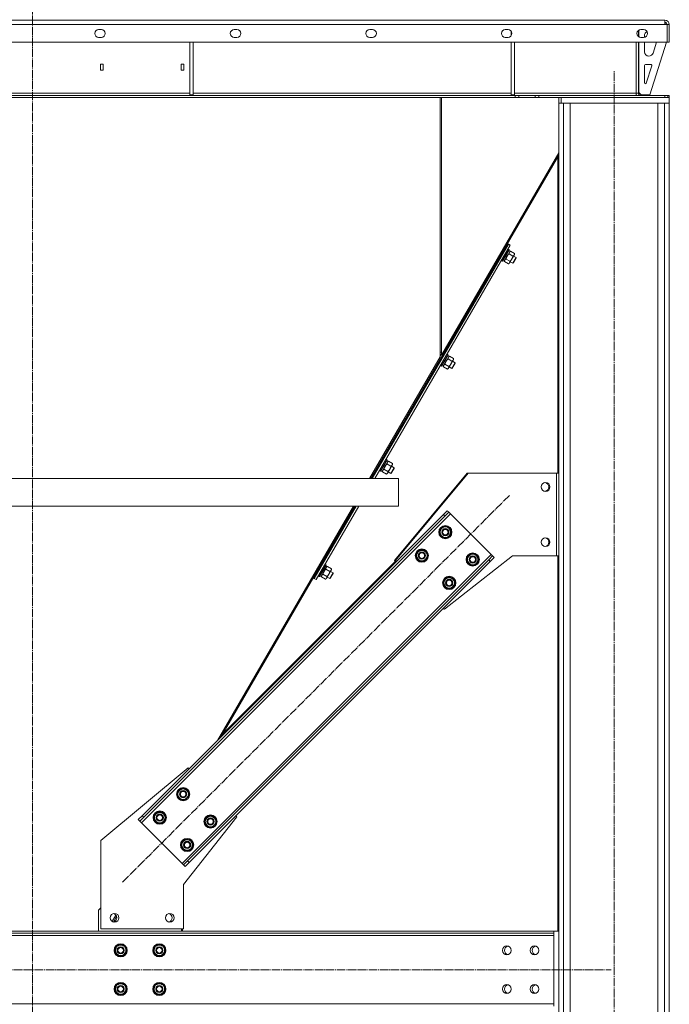
# Model space of a CAD drawing. Units: millimetres. Extents: x 0 to 29726, y -7 to 21000.
# Drawn here: x 7965 to 9141, y 11283 to 13066 of the extents above; entities that cross this region are included whole.
import ezdxf

# ---------------------------------------------------------------- set-up
doc = ezdxf.new("R2010")
doc.units = ezdxf.units.MM
doc.linetypes.add('K5LT_AXLED', pattern=[19.5, 15, -1.5, 1.5, -1.5])
doc.linetypes.add('K5LT_THIN', pattern=[0])
doc.layers.add('Системный слой (1)', color=7, linetype='Continuous', true_color=0x909090)

msp = doc.modelspace()

# ---------------------------------------------------------------- linework, layer by layer
at = {"layer": 'Системный слой (1)', "color": 30, "linetype": 'K5LT_AXLED', "lineweight": 18, "true_color": 0xff8000}
for p, q in [((7988.3, 10424.7), (7988.3, 13246.7)), ((9040.9, 9425.1), (9040.9, 12973.1)), ((8151.5, 11504.7), (8852.2, 12205.4)), ((6939.9, 11346.1), (9035.9, 11346.1))]:
    msp.add_line(p, q, dxfattribs=at)
at = {"layer": 'Системный слой (1)', "color": 7, "linetype": 'K5LT_THIN', "lineweight": 18}
for p, q in [((9132.9, 13065.1), (6842.9, 13065.1)), ((6842.9, 13057.1), (9132.9, 13057.1)), ((9132.9, 13065.1), (9088.9, 13065.1)), ((9132.9, 13057.1), (9132.9, 13065.1)), ((9132.9, 13059.1), (9134.9, 13057.1)), ((9136.9, 13057.1), (9132.9, 13057.1)), ((9136.9, 13025.1), (9136.9, 13057.1)), ((9140.9, 13057.1), (9136.9, 13057.1)), ((9140.9, 13057.1), (9140.9, 13025.1)), ((8113, 13048.1), (8108, 13048.1)), ((8108, 13034.1), (8113, 13034.1)), ((8358.4, 13048.1), (8353.4, 13048.1)), ((8353.4, 13034.1), (8358.4, 13034.1)), ((8603.7, 13048.1), (8598.7, 13048.1)), ((8598.7, 13034.1), (8603.7, 13034.1)), ((8849, 13048.1), (8844, 13048.1)), ((8844, 13034.1), (8849, 13034.1)), ((8854.9, 13044.9), (8854.9, 13037.2)), ((9084.9, 13035.7), (9084.9, 13046.4)), ((9085.9, 13035), (9085.9, 13047.1)), ((9094.4, 13048.1), (9089.4, 13048.1)), ((9089.4, 13034.1), (9094.4, 13034.1)), ((9095.9, 13034.2), (9095.9, 13037.1)), ((6838.9, 13025.1), (9136.9, 13025.1)), ((8272.9, 13025.1), (8272.9, 12930.1)), ((8278.9, 13025.1), (8278.9, 12930.1)), ((8854.9, 13025.1), (8854.9, 12930.1)), ((8860.9, 13025.1), (8860.9, 12930.1)), ((9080.9, 13025.1), (9080.9, 12933.1)), ((9084.9, 12933.1), (9084.9, 13025.1)), ((9085.9, 12934.1), (9085.9, 13025.1)), ((9095.9, 13008.1), (9095.9, 13025.1)), ((9135.9, 13025.1), (9105.9, 12930.1)), ((9117.7, 13025.1), (9111.6, 13005.6)), ((9140.9, 13025.1), (9136.9, 13025.1)), ((9104, 13000.1), (9103.9, 13000.1)), ((8111.4, 12974.6), (8111.4, 12985.6)), ((8111.4, 12985.6), (8116.4, 12985.6)), ((8116.4, 12985.6), (8116.4, 12974.6)), ((8257.4, 12985.6), (8262.4, 12985.6)), ((8257.4, 12974.6), (8257.4, 12985.6)), ((8262.4, 12985.6), (8262.4, 12974.6)), ((9095.9, 12952.1), (9095.9, 12983.1)), ((9097.9, 12985.1), (9107.1, 12985.1)), ((9109, 12982.5), (9099.2, 12951.4)), ((8116.4, 12974.6), (8111.4, 12974.6)), ((8262.4, 12974.6), (8257.4, 12974.6)), ((7114, 12929.1), (8861.7, 12929.1)), ((7114, 12925.1), (8861.7, 12925.1)), ((8272.9, 12933.1), (7696.9, 12933.1)), ((8278.9, 12930.1), (8272.9, 12930.1)), ((8854.9, 12933.1), (8278.9, 12933.1)), ((8726.3, 12925.1), (8726.3, 12455.5)), ((8728.3, 12925.1), (8728.3, 12458.9)), ((8860.9, 12930.1), (8854.9, 12930.1)), ((9080.9, 12933.1), (8860.9, 12933.1)), ((8868.8, 12929.1), (8861.7, 12929.1)), ((8861.7, 12929.1), (8861.7, 12925.1)), ((8861.7, 12925.1), (8868.8, 12925.1)), ((8868.8, 12929.1), (8897.9, 12929.1)), ((8868.8, 12929.1), (8868.8, 12925.1)), ((8868.8, 12925.1), (8897.9, 12925.1)), ((8905, 12929.1), (8897.9, 12929.1)), ((8897.9, 12929.1), (8897.9, 12925.1)), ((8897.9, 12925.1), (8905, 12925.1)), ((9132.9, 12929.1), (8905, 12929.1)), ((8905, 12929.1), (8905, 12925.1)), ((9132.9, 12925.1), (8905, 12925.1)), ((8940.9, 12915.1), (8940.9, 12925.1)), ((9140.9, 12925.1), (8944.9, 12925.1)), ((8944.9, 12915.1), (8944.9, 12925.1)), ((9080.9, 12933.1), (9080.9, 12929.1)), ((9084.9, 12933.1), (9080.9, 12933.1)), ((9089.9, 12930.1), (9085.9, 12934.1)), ((9105.9, 12930.1), (9089.9, 12930.1)), ((9138.5, 12929.1), (9132.9, 12929.1)), ((9132.9, 12929.1), (9132.9, 12925.1)), ((9138.5, 12929.1), (9138.5, 12925.1)), ((9140.9, 12929.1), (9138.5, 12929.1)), ((9138.5, 12929.1), (9138.5, 12925.1)), ((9140.9, 12929.1), (9140.9, 12925.1)), ((9140.9, 12915.1), (9140.9, 12925.1)), ((8940.9, 12915.1), (8940.9, 9535.1)), ((8940.9, 12915.1), (8949.4, 12915.1)), ((9140.9, 12915.1), (8944.9, 12915.1)), ((8949.4, 12915.1), (8949.4, 9535.1)), ((8961.4, 12915.1), (8961.4, 9535.1)), ((9120.4, 12915.1), (9120.4, 9535.1)), ((9132.4, 12915.1), (9132.4, 9535.1)), ((9132.4, 12915.1), (9140.9, 12915.1)), ((9140.9, 12915.1), (9140.9, 9535.1)), ((8940.9, 12820.9), (8605.4, 12243.1)), ((8728.3, 12458.9), (8940.9, 12825.1)), ((8938.9, 12817.4), (8938.9, 12245.1)), ((8849.6, 12659.7), (8603.1, 12235.1)), ((8849.6, 12659.7), (8603.1, 12235.1)), ((8853.1, 12657.7), (8607.7, 12235.1)), ((8849.6, 12659.7), (8847.9, 12660.7)), ((8853.1, 12657.7), (8849.6, 12659.7)), ((8837.3, 12629.9), (8849.3, 12650.7)), ((8838.9, 12628.9), (8851, 12649.7)), ((8839.3, 12628.9), (8851.2, 12649.4)), ((8847.9, 12638.8), (8846.3, 12641.1)), ((8847.9, 12638.8), (8852.6, 12647)), ((8849.3, 12650.7), (8849, 12650.7)), ((8849.3, 12650.7), (8851, 12649.7)), ((8850.5, 12648.3), (8852.6, 12647)), ((8858, 12638.1), (8850.9, 12642.2)), ((8851, 12649.7), (8851.2, 12649.4)), ((8853.6, 12647), (8852.1, 12646.1)), ((8860.8, 12642.8), (8853.6, 12647)), ((8856, 12632.9), (8860.2, 12640)), ((8860.2, 12640), (8860.8, 12641.1)), ((8860.8, 12642.8), (8860.8, 12641.1)), ((8837.3, 12629.9), (8837.1, 12630.2)), ((8837.3, 12629.9), (8838.9, 12628.9)), ((8838.9, 12628.9), (8839.3, 12628.9)), ((8839.9, 12630.1), (8842.1, 12628.8)), ((8842.1, 12628.8), (8846.2, 12635.9)), ((8842.6, 12628), (8842.6, 12629.7)), ((8849.8, 12623.8), (8842.6, 12628)), ((8846.2, 12635.9), (8844.6, 12638.2)), ((8852.5, 12628.6), (8845.4, 12632.7)), ((8847.4, 12637.9), (8846.2, 12635.9)), ((8847.9, 12638.8), (8847.4, 12637.9)), ((8849.8, 12623.8), (8851.3, 12624.7)), ((8851.3, 12624.7), (8851.9, 12625.8)), ((8851.9, 12625.8), (8856, 12632.9)), ((8853, 12627.7), (8857.7, 12625)), ((8857.7, 12625), (8863.7, 12635.4)), ((8857.7, 12625), (8858.7, 12625.6)), ((8858.7, 12625.6), (8863.7, 12634.2)), ((8859, 12638.1), (8863.7, 12635.4)), ((8863.7, 12635.4), (8863.7, 12634.2)), ((8726.3, 12464.8), (8728.3, 12463.7)), ((8728.3, 12460.7), (8726.3, 12457.2)), ((8598.3, 12235.1), (8726.3, 12455.5)), ((8726.8, 12439.6), (8738.9, 12460.4)), ((8728.5, 12438.7), (8740.5, 12459.4)), ((8728.8, 12438.7), (8740.7, 12459.1)), ((8731.6, 12438.6), (8735.8, 12445.7)), ((8735.8, 12445.7), (8734.2, 12447.9)), ((8737.4, 12448.5), (8735.8, 12450.8)), ((8736.9, 12447.7), (8735.8, 12445.7)), ((8737.4, 12448.5), (8736.9, 12447.7)), ((8737.4, 12448.5), (8742.2, 12456.7)), ((8738.9, 12460.4), (8738.5, 12460.4)), ((8738.9, 12460.4), (8740.5, 12459.4)), ((8740, 12458), (8742.2, 12456.7)), ((8747.6, 12447.8), (8740.4, 12452)), ((8740.5, 12459.4), (8740.7, 12459.1)), ((8743.2, 12456.7), (8741.7, 12455.9)), ((8750.3, 12452.6), (8743.2, 12456.7)), ((8745.6, 12442.6), (8749.7, 12449.8)), ((8747.2, 12434.7), (8753.3, 12445.1)), ((8748.2, 12435.3), (8753.3, 12444)), ((8748.6, 12447.8), (8753.3, 12445.1)), ((8749.7, 12449.8), (8750.3, 12450.9)), ((8750.3, 12452.6), (8750.3, 12450.9)), ((8753.3, 12445.1), (8753.3, 12444)), ((8726.8, 12439.6), (8726.7, 12439.9)), ((8726.8, 12439.6), (8728.5, 12438.7)), ((8728.5, 12438.7), (8728.8, 12438.7)), ((8729.5, 12439.8), (8731.6, 12438.6)), ((8732.1, 12437.7), (8732.1, 12439.4)), ((8739.3, 12433.6), (8732.1, 12437.7)), ((8742.1, 12438.3), (8734.9, 12442.5)), ((8739.3, 12433.6), (8740.8, 12434.4)), ((8740.8, 12434.4), (8741.4, 12435.5)), ((8741.4, 12435.5), (8745.6, 12442.6)), ((8742.5, 12437.5), (8747.2, 12434.7)), ((8747.2, 12434.7), (8748.2, 12435.3)), ((8616.4, 12249.4), (8628.4, 12270.1)), ((8618, 12248.4), (8630.1, 12269.2)), ((8618.3, 12248.4), (8630.2, 12268.9)), ((8627, 12258.3), (8631.7, 12266.5)), ((8628.4, 12270.1), (8628.1, 12270.1)), ((8628.4, 12270.1), (8630.1, 12269.2)), ((8629.6, 12267.7), (8631.7, 12266.5)), ((8630.1, 12269.2), (8630.2, 12268.9)), ((8632.7, 12266.5), (8631.2, 12265.6)), ((8639.9, 12262.3), (8632.7, 12266.5)), ((8616.4, 12249.4), (8616.2, 12249.7)), ((8616.4, 12249.4), (8618, 12248.4)), ((8618, 12248.4), (8618.3, 12248.4)), ((8619, 12249.6), (8621.2, 12248.3)), ((8621.2, 12248.3), (8625.3, 12255.4)), ((8621.7, 12247.5), (8621.7, 12249.2)), ((8628.9, 12243.3), (8621.7, 12247.5)), ((8625.3, 12255.4), (8623.7, 12257.7)), ((8631.6, 12248.1), (8624.4, 12252.2)), ((8626.4, 12257.4), (8625.3, 12255.4)), ((8627, 12258.3), (8625.4, 12260.5)), ((8627, 12258.3), (8626.4, 12257.4)), ((8637.1, 12257.6), (8629.9, 12261.7)), ((8631, 12245.3), (8635.1, 12252.4)), ((8632.1, 12247.2), (8636.8, 12244.5)), ((8635.1, 12252.4), (8639.2, 12259.5)), ((8636.8, 12244.5), (8642.8, 12254.8)), ((8637.8, 12245), (8642.8, 12253.7)), ((8638.1, 12257.6), (8642.8, 12254.8)), ((8639.2, 12259.5), (8639.9, 12260.6)), ((8639.9, 12262.3), (8639.9, 12260.6)), ((8642.8, 12254.8), (8642.8, 12253.7)), ((7325.8, 12235.1), (8650.8, 12235.1)), ((8603.8, 12240.4), (8600.8, 12235.1)), ((8603.8, 12240.4), (8602, 12241.4)), ((8603.6, 12244.2), (8605.4, 12243.1)), ((8603.8, 12240.4), (8605.4, 12243.1)), ((8628.9, 12243.3), (8630.3, 12244.2)), ((8630.3, 12244.2), (8631, 12245.3)), ((8636.8, 12244.5), (8637.8, 12245)), ((8774.9, 12245.1), (8643.4, 12087)), ((8776.9, 12245.1), (8645.4, 12087)), ((8650.8, 12185.1), (8650.8, 12235.1)), ((8650.8, 12185.1), (8650.8, 12235.1)), ((8776.9, 12245.1), (8774.9, 12245.1)), ((8936.9, 12245.1), (8776.9, 12245.1)), ((8936.9, 12245.1), (8940.9, 12245.1)), ((8936.9, 12095.1), (8936.9, 12245.1)), ((7325.8, 12185.1), (8650.8, 12185.1)), ((8323.2, 11761.2), (8569.3, 12185.1)), ((8571.7, 12185.1), (8329, 11767.1)), ((8574, 12185.1), (8498.2, 12054.4)), ((8574, 12185.1), (8498.2, 12054.4)), ((8578.7, 12185.1), (8501.6, 12052.4)), ((8739.1, 12177.1), (8732, 12170.1)), ((8741.9, 12174.3), (8739.1, 12177.1)), ((8185.5, 11612.2), (8744.8, 12171.5)), ((8186.9, 11624.9), (8732, 12170.1)), ((8189.7, 11622.1), (8734.9, 12167.2)), ((8734.9, 12167.2), (8732, 12170.1)), ((8734.9, 12167.2), (8741.9, 12174.3)), ((8744.8, 12171.5), (8741.9, 12174.3)), ((8818.3, 12097.9), (8744.8, 12171.5)), ((8728.8, 12145), (8725, 12141.1)), ((8725, 12141.1), (8727.8, 12130.5)), ((8732.7, 12148.8), (8728.8, 12145)), ((8743.3, 12146), (8732.7, 12148.8)), ((8746.2, 12135.4), (8743.3, 12146)), ((8727.8, 12130.5), (8738.4, 12127.6)), ((8738.4, 12127.6), (8742.3, 12131.5)), ((8742.2, 12130.1), (8741.6, 12130.8)), ((8742.3, 12131.5), (8746.2, 12135.4)), ((8743.1, 12132.3), (8743.7, 12131.7)), ((8743.9, 12133.1), (8744.4, 12132.6)), ((8690.3, 12106.4), (8686.4, 12102.5)), ((8700.9, 12103.6), (8690.3, 12106.4)), ((8259, 11538.6), (8818.3, 12097.9)), ((8268.9, 11542.9), (8814, 12088)), ((8643.4, 12087), (8645.2, 12085.2)), ((8645.4, 12087), (8647.2, 12085.2)), ((8686.4, 12102.5), (8682.5, 12098.6)), ((8682.5, 12098.6), (8685.4, 12088.1)), ((8685.4, 12088.1), (8696, 12085.2)), ((8696, 12085.2), (8699.9, 12089.1)), ((8699.8, 12087.7), (8699.1, 12088.4)), ((8699.9, 12089.1), (8703.7, 12093)), ((8700.7, 12089.9), (8701.3, 12089.2)), ((8703.7, 12093), (8700.9, 12103.6)), ((8701.5, 12090.7), (8702, 12090.2)), ((8733.8, 11998.6), (8856.9, 12095.1)), ((8778.3, 12095.5), (8774.5, 12091.6)), ((8774.5, 12091.6), (8777.3, 12081)), ((8782.2, 12099.3), (8778.3, 12095.5)), ((8792.8, 12096.5), (8782.2, 12099.3)), ((8795.7, 12085.9), (8792.8, 12096.5)), ((8821.1, 12095.1), (8814, 12088)), ((8816.9, 12085.2), (8814, 12088)), ((8816.9, 12085.2), (8823.9, 12092.3)), ((8821.1, 12095.1), (8818.3, 12097.9)), ((8823.9, 12092.3), (8821.1, 12095.1)), ((8856.9, 12095.1), (8936.9, 12095.1)), ((8940.9, 12095.1), (8936.9, 12095.1)), ((8938.9, 12095.1), (8938.9, 11416.1)), ((8271.7, 11540.1), (8816.9, 12085.2)), ((8331.8, 11771.8), (8646.2, 12086.2)), ((8505.9, 12059.1), (8517.9, 12079.9)), ((8507.5, 12058.2), (8519.6, 12078.9)), ((8507.9, 12058.2), (8519.8, 12078.6)), ((8516.5, 12068), (8514.9, 12070.3)), ((8516.5, 12068), (8521.3, 12076.2)), ((8517.9, 12079.9), (8517.6, 12079.9)), ((8517.9, 12079.9), (8519.6, 12078.9)), ((8519.1, 12077.5), (8521.3, 12076.2)), ((8526.7, 12067.3), (8519.5, 12071.5)), ((8519.6, 12078.9), (8519.8, 12078.6)), ((8522.2, 12076.2), (8520.8, 12075.4)), ((8529.4, 12072), (8522.2, 12076.2)), ((8524.6, 12062.1), (8528.8, 12069.2)), ((8528.8, 12069.2), (8529.4, 12070.3)), ((8529.4, 12072), (8529.4, 12070.3)), ((8777.3, 12081), (8787.9, 12078.1)), ((8787.9, 12078.1), (8791.8, 12082)), ((8791.7, 12080.6), (8791.1, 12081.3)), ((8791.8, 12082), (8795.7, 12085.9)), ((8792.6, 12082.8), (8793.2, 12082.2)), ((8793.4, 12083.6), (8793.9, 12083.1)), ((8498.2, 12054.4), (8496.4, 12055.4)), ((8501.6, 12052.4), (8498.2, 12054.4)), ((8505.9, 12059.1), (8505.7, 12059.4)), ((8505.9, 12059.1), (8507.5, 12058.2)), ((8507.5, 12058.2), (8507.9, 12058.2)), ((8508.6, 12059.3), (8510.7, 12058.1)), ((8510.7, 12058.1), (8514.8, 12065.2)), ((8511.2, 12057.2), (8511.2, 12058.9)), ((8518.4, 12053.1), (8511.2, 12057.2)), ((8514.8, 12065.2), (8513.3, 12067.4)), ((8521.1, 12057.8), (8514, 12062)), ((8516, 12067.1), (8514.8, 12065.2)), ((8516.5, 12068), (8516, 12067.1)), ((8518.4, 12053.1), (8519.9, 12053.9)), ((8519.9, 12053.9), (8520.5, 12055)), ((8520.5, 12055), (8524.6, 12062.1)), ((8521.6, 12056.9), (8526.3, 12054.2)), ((8526.3, 12054.2), (8532.3, 12064.6)), ((8526.3, 12054.2), (8527.3, 12054.8)), ((8527.3, 12054.8), (8532.3, 12063.4)), ((8527.6, 12067.3), (8532.3, 12064.6)), ((8532.3, 12064.6), (8532.3, 12063.4)), ((8735.9, 12053), (8732, 12049.1)), ((8739.8, 12056.9), (8735.9, 12053)), ((8750.4, 12054.1), (8739.8, 12056.9)), ((8753.2, 12043.5), (8750.4, 12054.1)), ((8732, 12049.1), (8734.9, 12038.6)), ((8734.9, 12038.6), (8745.5, 12035.7)), ((8745.5, 12035.7), (8749.3, 12039.6)), ((8749.3, 12038.2), (8748.6, 12038.9)), ((8749.3, 12039.6), (8753.2, 12043.5)), ((8750.1, 12040.4), (8750.8, 12039.7)), ((8751, 12041.2), (8751.5, 12040.7)), ((8731, 11999.3), (8731.8, 11998.6)), ((8731.8, 11998.6), (8732.9, 11999.5)), ((8732, 12000.3), (8733.8, 11998.6)), ((8111.9, 11580.1), (8270, 11711.5)), ((8270, 11711.5), (8271.7, 11709.8)), ((8254.4, 11670.5), (8250.5, 11666.6)), ((8250.5, 11666.6), (8253.4, 11656)), ((8258.3, 11674.4), (8254.4, 11670.5)), ((8268.9, 11671.6), (8258.3, 11674.4)), ((8267.8, 11657.1), (8271.7, 11661)), ((8271.7, 11661), (8268.9, 11671.6)), ((8269.5, 11658.7), (8270, 11658.2)), ((8253.4, 11656), (8264, 11653.2)), ((8264, 11653.2), (8267.8, 11657.1)), ((8267.8, 11655.7), (8267.1, 11656.4)), ((8268.6, 11657.9), (8269.3, 11657.2)), ((8186.9, 11624.9), (8179.8, 11617.8)), ((8189.7, 11622.1), (8186.9, 11624.9)), ((8212, 11628.1), (8208.1, 11624.2)), ((8208.1, 11624.2), (8210.9, 11613.6)), ((8215.9, 11632), (8212, 11628.1)), ((8226.5, 11629.1), (8215.9, 11632)), ((8229.3, 11618.5), (8226.5, 11629.1)), ((8358.4, 11623.1), (8261.9, 11500.1)), ((8307.8, 11624.9), (8303.9, 11621)), ((8318.4, 11622.1), (8307.8, 11624.9)), ((8356.6, 11624.9), (8358.4, 11623.1)), ((8182.6, 11615), (8179.8, 11617.8)), ((8182.6, 11615), (8189.7, 11622.1)), ((8185.5, 11612.2), (8182.6, 11615)), ((8259, 11538.6), (8185.5, 11612.2)), ((8210.9, 11613.6), (8221.5, 11610.8)), ((8221.5, 11610.8), (8225.4, 11614.7)), ((8225.4, 11613.3), (8224.7, 11613.9)), ((8225.4, 11614.7), (8229.3, 11618.5)), ((8226.2, 11615.5), (8226.9, 11614.8)), ((8227, 11616.3), (8227.6, 11615.8)), ((8303.9, 11621), (8300, 11617.1)), ((8300, 11617.1), (8302.9, 11606.5)), ((8302.9, 11606.5), (8313.5, 11603.7)), ((8313.5, 11603.7), (8317.3, 11607.6)), ((8317.3, 11606.2), (8316.6, 11606.9)), ((8317.3, 11607.6), (8321.2, 11611.5)), ((8318.1, 11608.4), (8318.8, 11607.7)), ((8321.2, 11611.5), (8318.4, 11622.1)), ((8319, 11609.2), (8319.5, 11608.7)), ((8111.9, 11420.1), (8111.9, 11580.1)), ((8261.5, 11578.6), (8257.6, 11574.7)), ((8257.6, 11574.7), (8260.4, 11564.1)), ((8265.4, 11582.5), (8261.5, 11578.6)), ((8276, 11579.6), (8265.4, 11582.5)), ((8278.8, 11569), (8276, 11579.6)), ((8260.4, 11564.1), (8271, 11561.3)), ((8271, 11561.3), (8274.9, 11565.2)), ((8274.9, 11563.8), (8274.2, 11564.4)), ((8274.9, 11565.2), (8278.8, 11569)), ((8275.7, 11566), (8276.4, 11565.3)), ((8276.5, 11566.8), (8277.1, 11566.3)), ((8261.8, 11535.8), (8259, 11538.6)), ((8268.9, 11542.9), (8261.8, 11535.8)), ((8264.7, 11533), (8261.8, 11535.8)), ((8264.7, 11533), (8271.7, 11540.1)), ((8271.7, 11540.1), (8268.9, 11542.9)), ((8261.9, 11500.1), (8261.9, 11420.1)), ((8107.9, 11454.1), (8111.9, 11458.1)), ((8107.9, 11416.1), (8107.9, 11454.1)), ((8132.7, 11433.2), (8139.4, 11444.7)), ((8140.5, 11442.4), (8134.7, 11432.4)), ((8931.9, 11416.1), (7039.9, 11416.1)), ((8931.9, 11412.1), (7039.9, 11412.1)), ((8261.9, 11420.1), (8111.9, 11420.1)), ((8257.9, 11420.1), (8257.9, 11416.1)), ((8259.9, 11420.1), (8259.9, 11416.1)), ((8931.9, 11412.1), (8931.9, 11416.1)), ((8940.9, 11416.1), (8931.9, 11416.1)), ((8931.9, 11408.1), (8931.9, 11412.1)), ((7039.9, 11408.1), (8931.9, 11408.1)), ((8931.9, 11284.1), (8931.9, 11408.1)), ((8139.6, 11385.8), (8136.9, 11381.1)), ((8136.9, 11381.1), (8142.4, 11371.6)), ((8142.4, 11390.6), (8139.6, 11385.8)), ((8153.4, 11390.6), (8142.4, 11390.6)), ((8158.8, 11381.1), (8153.4, 11390.6)), ((8153.4, 11371.6), (8156.1, 11376.3)), ((8156.4, 11375), (8155.6, 11375.4)), ((8156.1, 11376.3), (8158.8, 11381.1)), ((8156.7, 11377.3), (8157.5, 11376.8)), ((8157.3, 11378.3), (8157.9, 11377.9)), ((8209.6, 11385.8), (8206.9, 11381.1)), ((8206.9, 11381.1), (8212.4, 11371.6)), ((8212.4, 11390.6), (8209.6, 11385.8)), ((8223.4, 11390.6), (8212.4, 11390.6)), ((8228.8, 11381.1), (8223.4, 11390.6)), ((8223.4, 11371.6), (8226.1, 11376.3)), ((8226.4, 11375), (8225.6, 11375.4)), ((8226.1, 11376.3), (8228.8, 11381.1)), ((8226.7, 11377.3), (8227.5, 11376.8)), ((8227.3, 11378.3), (8227.9, 11377.9)), ((8142.4, 11371.6), (8153.4, 11371.6)), ((8212.4, 11371.6), (8223.4, 11371.6)), ((8142.4, 11320.6), (8139.6, 11315.8)), ((8153.4, 11320.6), (8142.4, 11320.6)), ((8158.8, 11311.1), (8153.4, 11320.6)), ((8212.4, 11320.6), (8209.6, 11315.8)), ((8223.4, 11320.6), (8212.4, 11320.6)), ((8228.8, 11311.1), (8223.4, 11320.6)), ((8139.6, 11315.8), (8136.9, 11311.1)), ((8136.9, 11311.1), (8142.4, 11301.6)), ((8153.4, 11301.6), (8156.1, 11306.3)), ((8156.4, 11305), (8155.6, 11305.4)), ((8156.1, 11306.3), (8158.8, 11311.1)), ((8156.7, 11307.3), (8157.5, 11306.8)), ((8157.3, 11308.3), (8157.9, 11307.9)), ((8209.6, 11315.8), (8206.9, 11311.1)), ((8206.9, 11311.1), (8212.4, 11301.6)), ((8223.4, 11301.6), (8226.1, 11306.3)), ((8226.4, 11305), (8225.6, 11305.4)), ((8226.1, 11306.3), (8228.8, 11311.1)), ((8226.7, 11307.3), (8227.5, 11306.8)), ((8227.3, 11308.3), (8227.9, 11307.9)), ((8142.4, 11301.6), (8153.4, 11301.6)), ((8212.4, 11301.6), (8223.4, 11301.6)), ((8931.9, 11284.1), (7039.9, 11284.1)), ((8931.9, 11280.1), (8931.9, 11284.1))]:
    msp.add_line(p, q, dxfattribs=at)
for centre, radius in [((8916.9, 12220.1), 8), ((8735.6, 12138.2), 12), ((8735.6, 12138.2), 11.8), ((8735.6, 12138.2), 6.5), ((8735.6, 12138.2), 6), ((8735.6, 12138.2), 5), ((8916.9, 12120.1), 8), ((8693.1, 12095.8), 12), ((8693.1, 12095.8), 11.8), ((8693.1, 12095.8), 6.5), ((8693.1, 12095.8), 6), ((8693.1, 12095.8), 5), ((8785.1, 12088.7), 12), ((8785.1, 12088.7), 11.8), ((8785.1, 12088.7), 6.5), ((8785.1, 12088.7), 6), ((8785.1, 12088.7), 5), ((8742.6, 12046.3), 12), ((8742.6, 12046.3), 11.8), ((8742.6, 12046.3), 6.5), ((8742.6, 12046.3), 6), ((8742.6, 12046.3), 5), ((8261.1, 11663.8), 12), ((8261.1, 11663.8), 11.8), ((8261.1, 11663.8), 6.5), ((8261.1, 11663.8), 6), ((8261.1, 11663.8), 5), ((8218.7, 11621.4), 12), ((8218.7, 11621.4), 11.8), ((8218.7, 11621.4), 6.5), ((8218.7, 11621.4), 6), ((8218.7, 11621.4), 5), ((8310.6, 11614.3), 12), ((8310.6, 11614.3), 11.8), ((8310.6, 11614.3), 6.5), ((8310.6, 11614.3), 6), ((8310.6, 11614.3), 5), ((8268.2, 11571.9), 12), ((8268.2, 11571.9), 11.8), ((8268.2, 11571.9), 6.5), ((8268.2, 11571.9), 6), ((8268.2, 11571.9), 5), ((8136.9, 11440.1), 8), ((8236.9, 11440.1), 8), ((8147.9, 11381.1), 12), ((8147.9, 11381.1), 11.8), ((8217.9, 11381.1), 12), ((8217.9, 11381.1), 11.8), ((8147.9, 11381.1), 6.5), ((8147.9, 11381.1), 6), ((8147.9, 11381.1), 5), ((8217.9, 11381.1), 6.5), ((8217.9, 11381.1), 6), ((8217.9, 11381.1), 5), ((8846.9, 11381.1), 8), ((8896.9, 11381.1), 8), ((8147.9, 11311.1), 12), ((8147.9, 11311.1), 11.8), ((8217.9, 11311.1), 12), ((8217.9, 11311.1), 11.8), ((8147.9, 11311.1), 6.5), ((8147.9, 11311.1), 6), ((8147.9, 11311.1), 5), ((8217.9, 11311.1), 6.5), ((8217.9, 11311.1), 6), ((8217.9, 11311.1), 5), ((8846.9, 11311.1), 8), ((8896.9, 11311.1), 8)]:
    msp.add_circle(centre, radius, dxfattribs=at)
for centre, radius, start, end in [((9132.9, 13057.1), 8, 0, 90), ((9132.9, 13057.1), 4, 0, 90), ((8108, 13041.1), 7, 89.9998, 269.9996), ((8113, 13041.1), 7, 270.0006, 90), ((8353.4, 13041.1), 7, 89.9998, 269.9996), ((8358.4, 13041.1), 7, 270.0006, 90), ((8598.7, 13041.1), 7, 89.9998, 269.9996), ((8603.7, 13041.1), 7, 270.0006, 90), ((8844, 13041.1), 7, 89.9998, 269.9996), ((8849, 13041.1), 7, 270.0006, 90), ((9089.4, 13041.1), 7, 89.9998, 269.9996), ((9089.4, 13041.1), 7, 120, 130.0052), ((9089.4, 13041.1), 7, 229.9948, 240), ((9094.4, 13041.1), 7, 270.0006, 90), ((9103.9, 13037.1), 8, 114.4893, 180), ((9103.9, 13008.1), 8, 180, 270), ((9104, 13008.1), 8, 270, 342.4744), ((9097.9, 12983.1), 2, 90, 180), ((9107.1, 12983.1), 2, 342.4744, 90), ((9097.9, 12952.1), 2, 180, 270), ((9097.3, 12952), 2, 287.4619, 342.4744), ((9088.9, 12933.1), 8, 180, 210), ((9088.9, 12933.1), 4, 180, 270), ((8914.9, 12220.1), 8, 277.1808, 82.8192), ((8735.6, 12138.2), 10.5, 169.7912, 220.2088), ((8735.6, 12138.2), 10.5, 109.7912, 160.2088), ((8735.6, 12138.2), 9.5, 135, 315), ((8735.6, 12138.2), 9.5, 315, 135), ((8735.6, 12138.2), 10.5, 49.7912, 100.2088), ((8735.6, 12138.2), 10.5, 349.7912, 40.2088), ((8735.6, 12138.2), 10.5, 229.7912, 280.2088), ((8735.6, 12138.2), 10.5, 289.7912, 309.4676), ((8735.6, 12138.2), 10.5, 321.1895, 327.6411), ((8735.6, 12138.2), 10.5, 327.6411, 340.2088), ((8914.9, 12120.1), 8, 277.1808, 82.8192), ((8693.1, 12095.8), 10.5, 109.7912, 160.2088), ((8693.1, 12095.8), 9.5, 315, 135), ((8693.1, 12095.8), 10.5, 49.7912, 100.2088), ((8693.1, 12095.8), 10.5, 169.7912, 220.2088), ((8693.1, 12095.8), 9.5, 135, 315), ((8693.1, 12095.8), 10.5, 229.7912, 280.2088), ((8693.1, 12095.8), 10.5, 289.7912, 309.4676), ((8693.1, 12095.8), 10.5, 349.7912, 40.2088), ((8693.1, 12095.8), 10.5, 321.1895, 327.6411), ((8693.1, 12095.8), 10.5, 327.6411, 340.2088), ((8785.1, 12088.7), 10.5, 169.7912, 220.2088), ((8785.1, 12088.7), 10.5, 109.7912, 160.2088), ((8785.1, 12088.7), 9.5, 135, 315), ((8785.1, 12088.7), 9.5, 315, 135), ((8785.1, 12088.7), 10.5, 49.7912, 100.2088), ((8785.1, 12088.7), 10.5, 349.7912, 40.2088), ((8785.1, 12088.7), 10.5, 229.7912, 280.2088), ((8785.1, 12088.7), 10.5, 289.7912, 309.4676), ((8785.1, 12088.7), 10.5, 321.1895, 327.6411), ((8785.1, 12088.7), 10.5, 327.6411, 340.2088), ((8742.6, 12046.3), 10.5, 109.7912, 160.2088), ((8742.6, 12046.3), 9.5, 135, 315), ((8742.6, 12046.3), 9.5, 315, 135), ((8742.6, 12046.3), 10.5, 49.7912, 100.2088), ((8742.6, 12046.3), 10.5, 349.7912, 40.2088), ((8742.6, 12046.3), 10.5, 169.7912, 220.2088), ((8742.6, 12046.3), 10.5, 229.7912, 280.2088), ((8742.6, 12046.3), 10.5, 289.7912, 309.4676), ((8742.6, 12046.3), 10.5, 321.1895, 327.6411), ((8742.6, 12046.3), 10.5, 327.6411, 340.2088), ((8261.1, 11663.8), 10.5, 169.7912, 220.2088), ((8261.1, 11663.8), 10.5, 109.7912, 160.2088), ((8261.1, 11663.8), 9.5, 135, 315), ((8261.1, 11663.8), 9.5, 315, 135), ((8261.1, 11663.8), 10.5, 49.7912, 100.2088), ((8261.1, 11663.8), 10.5, 349.7912, 40.2088), ((8261.1, 11663.8), 10.5, 327.6411, 340.2088), ((8261.1, 11663.8), 10.5, 229.7912, 280.2088), ((8261.1, 11663.8), 10.5, 289.7912, 309.4676), ((8261.1, 11663.8), 10.5, 321.1895, 327.6411), ((8218.7, 11621.4), 10.5, 169.7912, 220.2088), ((8218.7, 11621.4), 10.5, 109.7912, 160.2088), ((8218.7, 11621.4), 9.5, 135, 315), ((8218.7, 11621.4), 9.5, 315, 135), ((8218.7, 11621.4), 10.5, 49.7912, 100.2088), ((8218.7, 11621.4), 10.5, 349.7912, 40.2088), ((8310.6, 11614.3), 10.5, 109.7912, 160.2088), ((8310.6, 11614.3), 9.5, 315, 135), ((8310.6, 11614.3), 10.5, 49.7912, 100.2088), ((8218.7, 11621.4), 10.5, 229.7912, 280.2088), ((8218.7, 11621.4), 10.5, 289.7912, 309.4676), ((8218.7, 11621.4), 10.5, 321.1895, 327.6411), ((8218.7, 11621.4), 10.5, 327.6411, 340.2088), ((8310.6, 11614.3), 10.5, 169.7912, 220.2088), ((8310.6, 11614.3), 9.5, 135, 315), ((8310.6, 11614.3), 10.5, 229.7912, 280.2088), ((8310.6, 11614.3), 10.5, 289.7912, 309.4676), ((8310.6, 11614.3), 10.5, 349.7912, 40.2088), ((8310.6, 11614.3), 10.5, 321.1895, 327.6411), ((8310.6, 11614.3), 10.5, 327.6411, 340.2088), ((8268.2, 11571.9), 10.5, 169.7912, 220.2088), ((8268.2, 11571.9), 10.5, 109.7912, 160.2088), ((8268.2, 11571.9), 9.5, 135, 315), ((8268.2, 11571.9), 9.5, 315, 135), ((8268.2, 11571.9), 10.5, 49.7912, 100.2088), ((8268.2, 11571.9), 10.5, 349.7912, 40.2088), ((8268.2, 11571.9), 10.5, 229.7912, 280.2088), ((8268.2, 11571.9), 10.5, 289.7912, 309.4676), ((8268.2, 11571.9), 10.5, 321.1895, 327.6411), ((8268.2, 11571.9), 10.5, 327.6411, 340.2088), ((8132.9, 11440.1), 8, 0, 75.5225), ((8232.9, 11440.1), 8, 0, 75.5225), ((8132.9, 11440.1), 8, 284.4775, 0), ((8232.9, 11440.1), 8, 284.4775, 0), ((8147.9, 11381.1), 10.5, 64.7912, 115.2088), ((8217.9, 11381.1), 10.5, 64.7912, 115.2088), ((8147.9, 11381.1), 10.5, 124.7912, 175.2088), ((8147.9, 11381.1), 10.5, 184.7912, 235.2088), ((8147.9, 11381.1), 9.5, 150, 330), ((8147.9, 11381.1), 9.5, 330, 150), ((8147.9, 11381.1), 10.5, 4.7912, 55.2088), ((8147.9, 11381.1), 10.5, 304.7912, 324.4676), ((8147.9, 11381.1), 10.5, 336.1895, 342.6411), ((8147.9, 11381.1), 10.5, 342.6411, 355.2088), ((8217.9, 11381.1), 10.5, 124.7912, 175.2088), ((8217.9, 11381.1), 10.5, 184.7912, 235.2088), ((8217.9, 11381.1), 9.5, 150, 330), ((8217.9, 11381.1), 9.5, 330, 150), ((8217.9, 11381.1), 10.5, 4.7912, 55.2088), ((8217.9, 11381.1), 10.5, 304.7912, 324.4676), ((8217.9, 11381.1), 10.5, 336.1895, 342.6411), ((8217.9, 11381.1), 10.5, 342.6411, 355.2088), ((8850.9, 11381.1), 8, 104.4775, 255.5225), ((8900.9, 11381.1), 8, 104.4775, 255.5225), ((8147.9, 11381.1), 10.5, 244.7912, 295.2088), ((8217.9, 11381.1), 10.5, 244.7912, 295.2088), ((8147.9, 11311.1), 9.5, 330, 150), ((8147.9, 11311.1), 10.5, 64.7912, 115.2088), ((8217.9, 11311.1), 9.5, 330, 150), ((8217.9, 11311.1), 10.5, 64.7912, 115.2088), ((8147.9, 11311.1), 10.5, 124.7912, 175.2088), ((8147.9, 11311.1), 10.5, 184.7912, 235.2088), ((8147.9, 11311.1), 9.5, 150, 330), ((8147.9, 11311.1), 10.5, 4.7912, 55.2088), ((8147.9, 11311.1), 10.5, 304.7912, 324.4676), ((8147.9, 11311.1), 10.5, 336.1895, 342.6411), ((8147.9, 11311.1), 10.5, 342.6411, 355.2088), ((8217.9, 11311.1), 10.5, 124.7912, 175.2088), ((8217.9, 11311.1), 10.5, 184.7912, 235.2088), ((8217.9, 11311.1), 9.5, 150, 330), ((8217.9, 11311.1), 10.5, 4.7912, 55.2088), ((8217.9, 11311.1), 10.5, 304.7912, 324.4676), ((8217.9, 11311.1), 10.5, 336.1895, 342.6411), ((8217.9, 11311.1), 10.5, 342.6411, 355.2088), ((8850.9, 11311.1), 8, 104.4775, 255.5225), ((8900.9, 11311.1), 8, 104.4775, 255.5225), ((8147.9, 11311.1), 10.5, 244.7912, 295.2088), ((8217.9, 11311.1), 10.5, 244.7912, 295.2088)]:
    msp.add_arc(centre, radius, start, end, dxfattribs=at)
for points, knots in [([(8847.4, 12637.9), (8847.5, 12638.1), (8847.8, 12638.6), (8848.2, 12639.2), (8848.6, 12639.8), (8849.2, 12640.5), (8849.9, 12641.3), (8850.6, 12641.9), (8850.9, 12642.2)], [0, 0, 0, 0, 1.192024, 2.404251, 3.60809, 4.765234, 6.955738, 9, 9, 9, 9]), ([(8850.9, 12642.2), (8850.9, 12642.6), (8850.9, 12643.1), (8851, 12643.8), (8851.1, 12644.2), (8851.2, 12644.5), (8851.4, 12644.8), (8851.5, 12645.1), (8851.7, 12645.3), (8851.9, 12645.6), (8852.1, 12645.8), (8852.4, 12646.1), (8852.9, 12646.6), (8853.4, 12646.8), (8853.6, 12647)], [0, 0, 0, 0, 2.72415, 3.912285, 5.122, 5.940535, 6.767969, 7.589756, 8.40607, 9.211142, 9.998759, 11.128707, 12.847273, 15, 15, 15, 15]), ([(8860.2, 12640), (8860.1, 12639.9), (8860, 12639.7), (8859.7, 12639.4), (8859.5, 12639.1), (8859.1, 12638.8), (8858.7, 12638.4), (8858.2, 12638.2), (8858, 12638.1)], [0, 0, 0, 0, 1.192024, 2.404251, 3.60809, 4.765234, 6.955738, 9, 9, 9, 9]), ([(8860.8, 12642.8), (8860.8, 12642.5), (8860.8, 12642), (8860.7, 12641.4), (8860.6, 12640.9), (8860.4, 12640.5), (8860.3, 12640.3), (8860.2, 12640.1), (8860.2, 12640)], [0, 0, 0, 0, 2.905563, 4.375924, 5.898957, 7.070455, 8.236228, 9, 9, 9, 9]), ([(8842.6, 12628), (8842.6, 12628.4), (8842.6, 12628.9), (8842.8, 12629.6), (8842.9, 12629.9), (8843, 12630.3), (8843.1, 12630.6), (8843.3, 12630.8), (8843.4, 12631.1), (8843.6, 12631.3), (8843.8, 12631.6), (8844.2, 12631.9), (8844.7, 12632.3), (8845.1, 12632.6), (8845.4, 12632.7)], [0, 0, 0, 0, 2.72415, 3.912285, 5.122001, 5.940535, 6.767969, 7.589756, 8.40607, 9.211142, 9.998759, 11.128707, 12.847273, 15, 15, 15, 15]), ([(8845.4, 12632.7), (8845.5, 12633.3), (8845.7, 12634.2), (8846.1, 12635.3), (8846.4, 12636), (8846.7, 12636.7), (8847, 12637.3), (8847.3, 12637.7), (8847.4, 12637.9)], [0, 0, 0, 0, 2.905563, 4.375924, 5.511195, 6.679161, 7.850161, 9, 9, 9, 9]), ([(8851.9, 12625.8), (8851.8, 12625.7), (8851.7, 12625.5), (8851.5, 12625.2), (8851.2, 12624.9), (8850.9, 12624.6), (8850.4, 12624.2), (8850, 12624), (8849.8, 12623.8)], [0, 0, 0, 0, 1.192024, 2.404251, 3.60809, 4.765234, 6.955738, 9, 9, 9, 9]), ([(8852.5, 12628.6), (8852.5, 12628.2), (8852.5, 12627.8), (8852.4, 12627.1), (8852.3, 12626.7), (8852.2, 12626.3), (8852, 12626), (8851.9, 12625.8), (8851.9, 12625.8)], [0, 0, 0, 0, 2.905563, 4.375924, 5.898957, 7.070455, 8.236228, 9, 9, 9, 9]), ([(8856, 12632.9), (8855.9, 12632.6), (8855.6, 12632.2), (8855.1, 12631.5), (8854.8, 12631.1), (8854.3, 12630.4), (8853.6, 12629.6), (8852.9, 12628.9), (8852.5, 12628.6)], [0, 0, 0, 0, 1.548206, 2.616755, 3.724998, 4.291764, 6.613357, 9, 9, 9, 9]), ([(8858, 12638.1), (8857.9, 12637.6), (8857.7, 12636.7), (8857.3, 12635.5), (8856.9, 12634.6), (8856.6, 12633.9), (8856.3, 12633.3), (8856.1, 12633), (8856, 12632.9)], [0, 0, 0, 0, 2.494996, 4.594536, 6.022263, 7.133977, 8.472011, 9, 9, 9, 9]), ([(8734.9, 12442.5), (8735, 12443.1), (8735.3, 12443.9), (8735.7, 12445), (8736, 12445.7), (8736.2, 12446.4), (8736.6, 12447), (8736.8, 12447.5), (8736.9, 12447.7)], [0, 0, 0, 0, 2.905563, 4.375924, 5.511195, 6.679161, 7.850161, 9, 9, 9, 9]), ([(8736.9, 12447.7), (8737, 12447.9), (8737.3, 12448.3), (8737.7, 12448.9), (8738.2, 12449.5), (8738.7, 12450.2), (8739.5, 12451.1), (8740.1, 12451.7), (8740.4, 12452)], [0, 0, 0, 0, 1.192024, 2.404251, 3.60809, 4.765234, 6.955738, 9, 9, 9, 9]), ([(8740.4, 12452), (8740.4, 12452.4), (8740.4, 12452.9), (8740.6, 12453.5), (8740.7, 12453.9), (8740.8, 12454.3), (8740.9, 12454.5), (8741.1, 12454.8), (8741.2, 12455.1), (8741.4, 12455.3), (8741.6, 12455.6), (8742, 12455.9), (8742.5, 12456.3), (8742.9, 12456.6), (8743.2, 12456.7)], [0, 0, 0, 0, 2.72415, 3.912285, 5.122, 5.940535, 6.767969, 7.589756, 8.40607, 9.211142, 9.998759, 11.128707, 12.847273, 15, 15, 15, 15]), ([(8747.6, 12447.8), (8747.5, 12447.3), (8747.2, 12446.4), (8746.8, 12445.2), (8746.4, 12444.3), (8746.1, 12443.6), (8745.8, 12443.1), (8745.6, 12442.7), (8745.6, 12442.6)], [0, 0, 0, 0, 2.494996, 4.594536, 6.022263, 7.133977, 8.472011, 9, 9, 9, 9]), ([(8749.7, 12449.8), (8749.6, 12449.6), (8749.5, 12449.4), (8749.3, 12449.1), (8749, 12448.9), (8748.7, 12448.5), (8748.2, 12448.2), (8747.8, 12447.9), (8747.6, 12447.8)], [0, 0, 0, 0, 1.192024, 2.404251, 3.60809, 4.765234, 6.955738, 9, 9, 9, 9]), ([(8750.3, 12452.6), (8750.3, 12452.2), (8750.3, 12451.7), (8750.2, 12451.1), (8750.1, 12450.7), (8750, 12450.3), (8749.8, 12450), (8749.7, 12449.8), (8749.7, 12449.8)], [0, 0, 0, 0, 2.905563, 4.375924, 5.898957, 7.070455, 8.236228, 9, 9, 9, 9]), ([(8732.1, 12437.7), (8732.1, 12438.1), (8732.2, 12438.6), (8732.3, 12439.3), (8732.4, 12439.7), (8732.5, 12440), (8732.6, 12440.3), (8732.8, 12440.6), (8733, 12440.8), (8733.1, 12441.1), (8733.4, 12441.3), (8733.7, 12441.7), (8734.2, 12442.1), (8734.6, 12442.3), (8734.9, 12442.5)], [0, 0, 0, 0, 2.72415, 3.912285, 5.122001, 5.940535, 6.767969, 7.589756, 8.40607, 9.211142, 9.998759, 11.128707, 12.847273, 15, 15, 15, 15]), ([(8741.4, 12435.5), (8741.4, 12435.4), (8741.2, 12435.2), (8741, 12434.9), (8740.7, 12434.6), (8740.4, 12434.3), (8739.9, 12434), (8739.5, 12433.7), (8739.3, 12433.6)], [0, 0, 0, 0, 1.192024, 2.404251, 3.60809, 4.765234, 6.955738, 9, 9, 9, 9]), ([(8742.1, 12438.3), (8742.1, 12438), (8742, 12437.5), (8741.9, 12436.9), (8741.8, 12436.4), (8741.7, 12436.1), (8741.6, 12435.8), (8741.5, 12435.6), (8741.4, 12435.5)], [0, 0, 0, 0, 2.905563, 4.375924, 5.898957, 7.070455, 8.236228, 9, 9, 9, 9]), ([(8745.6, 12442.6), (8745.4, 12442.4), (8745.1, 12441.9), (8744.7, 12441.3), (8744.3, 12440.8), (8743.8, 12440.2), (8743.1, 12439.4), (8742.4, 12438.7), (8742.1, 12438.3)], [0, 0, 0, 0, 1.548206, 2.616755, 3.724998, 4.291764, 6.613357, 9, 9, 9, 9]), ([(8629.9, 12261.7), (8629.9, 12262.1), (8630, 12262.6), (8630.1, 12263.3), (8630.2, 12263.7), (8630.3, 12264), (8630.4, 12264.3), (8630.6, 12264.5), (8630.8, 12264.8), (8630.9, 12265), (8631.2, 12265.3), (8631.5, 12265.6), (8632, 12266), (8632.4, 12266.3), (8632.7, 12266.5)], [0, 0, 0, 0, 2.72415, 3.912285, 5.122, 5.940535, 6.767969, 7.589756, 8.40607, 9.211142, 9.998759, 11.128707, 12.847273, 15, 15, 15, 15]), ([(8621.7, 12247.5), (8621.7, 12247.9), (8621.7, 12248.4), (8621.8, 12249), (8621.9, 12249.4), (8622.1, 12249.8), (8622.2, 12250.1), (8622.3, 12250.3), (8622.5, 12250.6), (8622.7, 12250.8), (8622.9, 12251.1), (8623.2, 12251.4), (8623.7, 12251.8), (8624.2, 12252.1), (8624.4, 12252.2)], [0, 0, 0, 0, 2.72415, 3.912285, 5.122001, 5.940535, 6.767969, 7.589756, 8.40607, 9.211142, 9.998759, 11.128707, 12.847273, 15, 15, 15, 15]), ([(8624.4, 12252.2), (8624.6, 12252.8), (8624.8, 12253.7), (8625.2, 12254.8), (8625.5, 12255.5), (8625.8, 12256.1), (8626.1, 12256.8), (8626.3, 12257.2), (8626.4, 12257.4)], [0, 0, 0, 0, 2.905563, 4.375924, 5.511195, 6.679161, 7.850161, 9, 9, 9, 9]), ([(8626.4, 12257.4), (8626.6, 12257.6), (8626.8, 12258), (8627.2, 12258.7), (8627.7, 12259.3), (8628.3, 12260), (8629, 12260.8), (8629.6, 12261.4), (8629.9, 12261.7)], [0, 0, 0, 0, 1.192024, 2.404251, 3.60809, 4.765234, 6.955738, 9, 9, 9, 9]), ([(8631.6, 12248.1), (8631.6, 12247.7), (8631.6, 12247.2), (8631.5, 12246.6), (8631.4, 12246.2), (8631.2, 12245.8), (8631.1, 12245.5), (8631, 12245.3), (8631, 12245.3)], [0, 0, 0, 0, 2.905563, 4.375924, 5.898957, 7.070455, 8.236228, 9, 9, 9, 9]), ([(8635.1, 12252.4), (8634.9, 12252.1), (8634.6, 12251.6), (8634.2, 12251), (8633.9, 12250.6), (8633.4, 12249.9), (8632.7, 12249.1), (8632, 12248.4), (8631.6, 12248.1)], [0, 0, 0, 0, 1.548206, 2.616755, 3.724998, 4.291764, 6.613357, 9, 9, 9, 9]), ([(8637.1, 12257.6), (8637, 12257.1), (8636.7, 12256.1), (8636.3, 12255), (8636, 12254.1), (8635.6, 12253.4), (8635.3, 12252.8), (8635.2, 12252.5), (8635.1, 12252.4)], [0, 0, 0, 0, 2.494996, 4.594536, 6.022263, 7.133977, 8.472011, 9, 9, 9, 9]), ([(8639.2, 12259.5), (8639.2, 12259.4), (8639, 12259.2), (8638.8, 12258.9), (8638.5, 12258.6), (8638.2, 12258.3), (8637.7, 12257.9), (8637.3, 12257.7), (8637.1, 12257.6)], [0, 0, 0, 0, 1.192024, 2.404251, 3.60809, 4.765234, 6.955738, 9, 9, 9, 9]), ([(8639.9, 12262.3), (8639.9, 12262), (8639.8, 12261.5), (8639.7, 12260.8), (8639.6, 12260.4), (8639.5, 12260), (8639.4, 12259.7), (8639.3, 12259.6), (8639.2, 12259.5)], [0, 0, 0, 0, 2.905563, 4.375924, 5.898957, 7.070455, 8.236228, 9, 9, 9, 9]), ([(8631, 12245.3), (8630.9, 12245.2), (8630.8, 12245), (8630.5, 12244.7), (8630.3, 12244.4), (8629.9, 12244.1), (8629.5, 12243.7), (8629.1, 12243.4), (8628.9, 12243.3)], [0, 0, 0, 0, 1.192024, 2.404251, 3.60809, 4.765234, 6.955738, 9, 9, 9, 9]), ([(8516, 12067.1), (8516.1, 12067.4), (8516.4, 12067.8), (8516.8, 12068.4), (8517.2, 12069), (8517.8, 12069.7), (8518.5, 12070.6), (8519.2, 12071.2), (8519.5, 12071.5)], [0, 0, 0, 0, 1.192024, 2.404251, 3.60809, 4.765234, 6.955738, 9, 9, 9, 9]), ([(8519.5, 12071.5), (8519.5, 12071.8), (8519.5, 12072.4), (8519.6, 12073), (8519.7, 12073.4), (8519.9, 12073.7), (8520, 12074), (8520.1, 12074.3), (8520.3, 12074.5), (8520.5, 12074.8), (8520.7, 12075), (8521, 12075.4), (8521.5, 12075.8), (8522, 12076.1), (8522.2, 12076.2)], [0, 0, 0, 0, 2.72415, 3.912285, 5.122, 5.940535, 6.767969, 7.589756, 8.40607, 9.211142, 9.998759, 11.128707, 12.847273, 15, 15, 15, 15]), ([(8528.8, 12069.2), (8528.7, 12069.1), (8528.6, 12068.9), (8528.3, 12068.6), (8528.1, 12068.4), (8527.7, 12068), (8527.3, 12067.7), (8526.9, 12067.4), (8526.7, 12067.3)], [0, 0, 0, 0, 1.192024, 2.404251, 3.60809, 4.765234, 6.955738, 9, 9, 9, 9]), ([(8529.4, 12072), (8529.4, 12071.7), (8529.4, 12071.2), (8529.3, 12070.6), (8529.2, 12070.2), (8529, 12069.8), (8528.9, 12069.5), (8528.8, 12069.3), (8528.8, 12069.2)], [0, 0, 0, 0, 2.905563, 4.375924, 5.898957, 7.070455, 8.236228, 9, 9, 9, 9]), ([(8511.2, 12057.2), (8511.2, 12057.6), (8511.2, 12058.1), (8511.4, 12058.8), (8511.5, 12059.2), (8511.6, 12059.5), (8511.7, 12059.8), (8511.9, 12060.1), (8512, 12060.3), (8512.2, 12060.6), (8512.4, 12060.8), (8512.8, 12061.1), (8513.3, 12061.6), (8513.7, 12061.8), (8514, 12062)], [0, 0, 0, 0, 2.72415, 3.912285, 5.122001, 5.940535, 6.767969, 7.589756, 8.40607, 9.211142, 9.998759, 11.128707, 12.847273, 15, 15, 15, 15]), ([(8514, 12062), (8514.1, 12062.6), (8514.4, 12063.4), (8514.7, 12064.5), (8515, 12065.2), (8515.3, 12065.9), (8515.6, 12066.5), (8515.9, 12066.9), (8516, 12067.1)], [0, 0, 0, 0, 2.905563, 4.375924, 5.511195, 6.679161, 7.850161, 9, 9, 9, 9]), ([(8520.5, 12055), (8520.4, 12054.9), (8520.3, 12054.7), (8520.1, 12054.4), (8519.8, 12054.1), (8519.5, 12053.8), (8519, 12053.4), (8518.6, 12053.2), (8518.4, 12053.1)], [0, 0, 0, 0, 1.192024, 2.404251, 3.60809, 4.765234, 6.955738, 9, 9, 9, 9]), ([(8521.1, 12057.8), (8521.1, 12057.5), (8521.1, 12057), (8521, 12056.4), (8520.9, 12055.9), (8520.8, 12055.5), (8520.6, 12055.3), (8520.5, 12055.1), (8520.5, 12055)], [0, 0, 0, 0, 2.905563, 4.375924, 5.898957, 7.070455, 8.236228, 9, 9, 9, 9]), ([(8524.6, 12062.1), (8524.5, 12061.8), (8524.2, 12061.4), (8523.7, 12060.8), (8523.4, 12060.3), (8522.9, 12059.7), (8522.2, 12058.8), (8521.5, 12058.2), (8521.1, 12057.8)], [0, 0, 0, 0, 1.548206, 2.616755, 3.724998, 4.291764, 6.613357, 9, 9, 9, 9]), ([(8526.7, 12067.3), (8526.5, 12066.8), (8526.3, 12065.9), (8525.9, 12064.7), (8525.5, 12063.8), (8525.2, 12063.1), (8524.9, 12062.6), (8524.7, 12062.2), (8524.6, 12062.1)], [0, 0, 0, 0, 2.494996, 4.594536, 6.022263, 7.133977, 8.472011, 9, 9, 9, 9])]:
    msp.add_open_spline(points, degree=3, knots=knots, dxfattribs=at)

doc.saveas('drawing.dxf')
